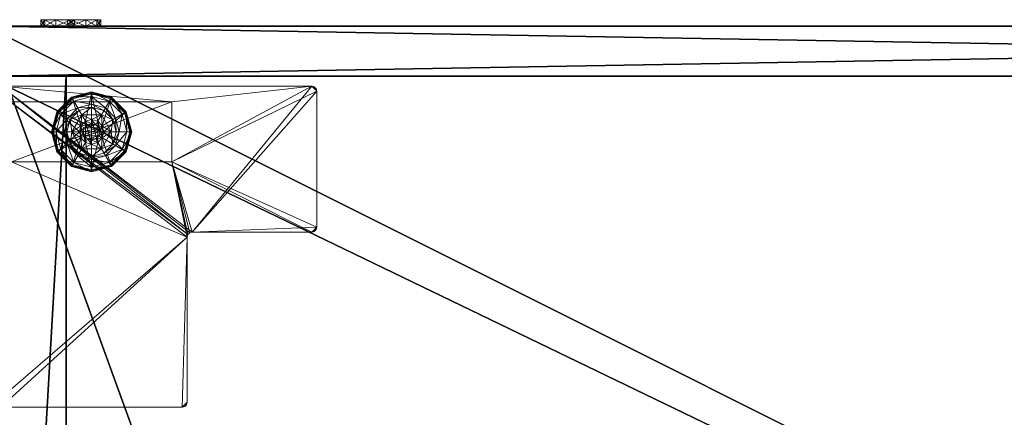
# Model space of a CAD drawing. Extents: x -1 to 145, y 0 to 114.
# Drawn here: x 72 to 85, y 61 to 66 of the extents above; entities that cross this region are included whole.
import ezdxf

# ---------------------------------------------------------------- set-up
doc = ezdxf.new("R2010")
doc.units = 0
doc.header["$LTSCALE"] = 0.3
doc.header["$MEASUREMENT"] = 0
for name, color, linetype in [('A-FURN-ATTRIBUTE-T', 7, 'Continuous'), ('AFURFR-P', 2, 'Continuous'), ('EDGE', 1, 'Continuous'), ('FACADE-V', 150, 'Continuous'), ('FOND-H', 1, 'Continuous'), ('PIETEMENT-V', 2, 'Continuous'), ('SURFACE-H', 7, 'Continuous')]:
    doc.layers.add(name, color=color, linetype=linetype)
for name, color, linetype, lineweight in [('QUINCAILLERIE-BLANC', 4, 'Continuous', 13), ('QUINCAILLERIE-CHR', 4, 'Continuous', 13), ('QUINCAILLERIE-SN', 4, 'Continuous', 13)]:
    doc.layers.add(name, color=color, linetype=linetype, lineweight=lineweight)
doc.styles.add('LOGIFLEX - Notes', font='ARIALN.TTF', dxfattribs={"height": 0.09375})

# ---------------------------------------------------------------- blocks, each defined once
blk = doc.blocks.new('3-LV1836K25')
at = {"layer": 'AFURFR-P'}
for p in [(35.375, -17.375, 24), (35.375, -17.375, 5.5)]:
    blk.add_point(p, dxfattribs=at)
at = {"layer": 'EDGE'}
mesh = blk.add_polyface(dxfattribs=at)
corners = [(0, 0, 24), (36, 0, 24), (0, 0, 25), (36, 0, 25), (0, -18, 24), (0, -18, 25), (36, -18, 24), (36, -18, 25)]
mesh.append_faces([[corners[k] for k in face] for face in [(0, 1, 2, 2), (3, 2, 1, 1), (4, 0, 5, 5), (2, 5, 0, 0), (1, 6, 3, 3), (7, 3, 6, 6), (6, 4, 7, 7), (5, 7, 4, 4)]], dxfattribs={"vtx1": -1, "vtx2": -1})
at = {"layer": 'FACADE-V'}
mesh = blk.add_polyface(dxfattribs=at)
corners = [(0.062, -17.375, 18), (0.062, -18, 18), (0.062, -17.375, 23.875), (0.062, -18, 23.875), (35.938, -17.375, 23.875), (35.938, -17.375, 18), (35.938, -18, 23.875), (35.938, -18, 18)]
mesh.append_faces([[corners[k] for k in face] for face in [(0, 1, 2, 2), (2, 4, 0, 0), (3, 6, 2, 2), (1, 7, 3, 3), (0, 5, 1, 1), (7, 5, 6, 6)]], dxfattribs={"vtx1": -1, "vtx2": -1})
mesh.append_faces([[corners[k] for k in face] for face in [(1, 3, 2, 2), (4, 5, 0, 0), (6, 4, 2, 2), (7, 6, 3, 3), (5, 7, 1, 1), (5, 4, 6, 6)]], dxfattribs={"vtx2": -1, "vtx3": -1})
mesh = blk.add_polyface(dxfattribs=at)
corners = [(0.062, -17.375, 4.5), (0.062, -18, 4.5), (0.062, -17.375, 17.875), (0.062, -18, 17.875), (35.938, -17.375, 17.875), (35.938, -17.375, 4.5), (35.938, -18, 17.875), (35.938, -18, 4.5)]
mesh.append_faces([[corners[k] for k in face] for face in [(0, 1, 2, 2), (2, 4, 0, 0), (3, 6, 2, 2), (1, 7, 3, 3), (0, 5, 1, 1), (7, 5, 6, 6)]], dxfattribs={"vtx1": -1, "vtx2": -1})
mesh.append_faces([[corners[k] for k in face] for face in [(1, 3, 2, 2), (4, 5, 0, 0), (6, 4, 2, 2), (7, 6, 3, 3), (5, 7, 1, 1), (5, 4, 6, 6)]], dxfattribs={"vtx2": -1, "vtx3": -1})
at = {"layer": 'FOND-H'}
mesh = blk.add_polyface(dxfattribs=at)
corners = [(0, -17.375, 5.5), (0, -17.375, 4.5), (36, -17.375, 5.5), (36, -17.375, 4.5), (36, 0, 5.5), (0, 0, 5.5), (36, 0, 4.5), (0, 0, 4.5)]
mesh.append_faces([[corners[k] for k in face] for face in [(0, 1, 2, 2), (2, 4, 0, 0), (3, 6, 2, 2), (1, 7, 3, 3), (0, 5, 1, 1), (7, 5, 6, 6)]], dxfattribs={"vtx1": -1, "vtx2": -1})
mesh.append_faces([[corners[k] for k in face] for face in [(1, 3, 2, 2), (4, 5, 0, 0), (6, 4, 2, 2), (7, 6, 3, 3), (5, 7, 1, 1), (5, 4, 6, 6)]], dxfattribs={"vtx2": -1, "vtx3": -1})
at = {"layer": 'PIETEMENT-V'}
mesh = blk.add_polyface(dxfattribs=at)
corners = [(35, -17.375, 5.5), (36, -17.375, 5.5), (36, -17.375, 24), (35, -17.375, 24), (36, 0, 24), (36, 0, 5.5), (35, 0, 24), (35, 0, 5.5)]
mesh.append_faces([[corners[k] for k in face] for face in [(3, 0, 2, 2), (5, 4, 1, 1), (4, 6, 2, 2), (6, 7, 3, 3), (7, 5, 0, 0), (4, 5, 6, 6)]], dxfattribs={"vtx1": -1, "vtx2": -1})
mesh.append_faces([[corners[k] for k in face] for face in [(0, 1, 2, 2), (4, 2, 1, 1), (6, 3, 2, 2), (7, 0, 3, 3), (5, 1, 0, 0), (5, 7, 6, 6)]], dxfattribs={"vtx2": -1, "vtx3": -1})
at = {"layer": 'QUINCAILLERIE-BLANC'}
mesh = blk.add_polyface(dxfattribs=at)
corners = [(34.26, -16.439, 0.003), (34.271, -16.445), (34.207, -16.683), (34.438, -16.26, 0.003), (34.194, -16.683, 0.003), (34.682, -16.195, 0.003), (34.444, -16.271), (34.55, -16.606, 0.576), (34.559, -16.469, 0.576), (34.436, -16.683, 0.576), (34.529, -16.683, 0.576), (34.559, -16.469, 0.38), (34.436, -16.683, 0.38), (34.416, -16.529, 0.38), (34.375, -16.683, 0.38), (34.528, -16.416, 0.38), (34.3, -16.462, 0.145), (34.249, -16.433, 0.12), (34.182, -16.683, 0.12), (34.462, -16.301, 0.145), (34.51, -16.385, 0.243), (34.385, -16.511, 0.243), (34.241, -16.683, 0.145), (34.682, -16.242, 0.145), (34.432, -16.249, 0.12), (34.339, -16.683, 0.243), (34.682, -16.339, 0.243), (34.249, -16.433, 0.025), (34.182, -16.683, 0.025), (34.682, -16.183, 0.12), (34.432, -16.249, 0.025), (34.682, -16.183, 0.025), (34.55, -16.606), (34.529, -16.683)]
mesh.append_faces([[corners[k] for k in face] for face in [(7, 8, 9, 9), (13, 12, 11, 11), (1, 32, 33, 33), (32, 1, 6, 6)]], dxfattribs={"vtx0": -1, "vtx2": -1, "vtx3": -1})
mesh.append_faces([[corners[k] for k in face] for face in [(9, 8, 12, 12)]], dxfattribs={"vtx1": -1, "vtx2": -1})
mesh.append_faces([[corners[k] for k in face] for face in [(10, 7, 9, 9), (13, 14, 12, 12), (15, 13, 11, 11), (2, 1, 33, 33)]], dxfattribs={"vtx1": -1, "vtx2": -1, "vtx3": -1})
mesh.append_faces([[corners[k] for k in face] for face in [(0, 1, 2, 2), (1, 0, 3, 3), (4, 0, 2, 2), (3, 5, 6, 6), (16, 17, 18, 18), (17, 16, 19, 19), (19, 16, 20, 20), (20, 16, 21, 21), (21, 16, 22, 22), (22, 16, 18, 18), (19, 23, 24, 24), (14, 13, 25, 25), (25, 13, 21, 21), (21, 13, 15, 15), (20, 21, 15, 15), (19, 24, 17, 17), (25, 21, 22, 22), (20, 26, 19, 19), (17, 27, 28, 28), (27, 17, 24, 24), (24, 29, 30, 30), (24, 30, 27, 27), (18, 17, 28, 28), (0, 27, 30, 30), (27, 0, 4, 4), (28, 27, 4, 4), (30, 31, 3, 3), (3, 6, 1, 1), (0, 30, 3, 3)]], dxfattribs={"vtx2": -1})
mesh.append_faces([[corners[k] for k in face] for face in [(8, 11, 12, 12)]], dxfattribs={"vtx2": -1, "vtx3": -1})
mesh = blk.add_polyface(dxfattribs=at)
corners = [(34.733, -16.594, 2.085), (34.631, -16.594, 2.085), (34.593, -16.631, 2.085), (34.771, -16.631, 2.085), (34.579, -16.683, 2.085), (34.682, -16.195, 0.003), (34.682, -16.208), (34.444, -16.271), (34.805, -16.469, 0.576), (34.805, -16.469, 0.38), (34.559, -16.469, 0.38), (34.559, -16.469, 0.576), (34.682, -16.53, 0.576), (34.606, -16.55, 0.576), (34.55, -16.606, 0.576), (34.55, -16.606, 2.035), (34.529, -16.683, 0.576), (34.606, -16.55, 2.035), (34.682, -16.53, 2.035), (34.529, -16.683, 2.035), (34.682, -16.375, 0.38), (34.528, -16.416, 0.38), (34.682, -16.242, 0.145), (34.682, -16.183, 0.12), (34.432, -16.249, 0.12), (34.682, -16.339, 0.243), (34.462, -16.301, 0.145), (34.51, -16.385, 0.243), (34.682, -16.183, 0.025), (34.432, -16.249, 0.025), (34.438, -16.26, 0.003), (34.682, -16.53), (34.606, -16.55), (34.55, -16.606), (34.55, -16.606, 0.12), (34.529, -16.683, 0.12), (34.682, -16.53, 0.12), (34.606, -16.55, 0.12), (34.529, -16.683), (34.682, -16.835, 0.12), (34.55, -16.759, 0.12), (34.606, -16.815, 0.12), (34.682, -16.58, 2.085)]
mesh.append_faces([[corners[k] for k in face] for face in [(0, 1, 2, 2), (3, 2, 4, 4), (12, 8, 11, 11), (6, 31, 32, 32), (7, 32, 33, 33), (39, 37, 36, 36), (41, 34, 37, 37)]], dxfattribs={"vtx0": -1, "vtx2": -1, "vtx3": -1})
mesh.append_faces([[corners[k] for k in face] for face in [(11, 8, 10, 10)]], dxfattribs={"vtx1": -1, "vtx2": -1})
mesh.append_faces([[corners[k] for k in face] for face in [(3, 0, 2, 2), (13, 12, 11, 11), (14, 13, 11, 11), (20, 21, 10, 10), (7, 6, 32, 32)]], dxfattribs={"vtx1": -1, "vtx2": -1, "vtx3": -1})
mesh.append_faces([[corners[k] for k in face] for face in [(5, 6, 7, 7), (15, 14, 16, 16), (14, 15, 17, 17), (18, 12, 13, 13), (17, 18, 13, 13), (17, 13, 14, 14), (19, 15, 16, 16), (22, 23, 24, 24), (25, 22, 26, 26), (21, 20, 27, 27), (27, 20, 25, 25), (23, 28, 29, 29), (28, 5, 30, 30), (33, 34, 35, 35), (34, 33, 32, 32), (31, 36, 37, 37), (32, 31, 37, 37), (32, 37, 34, 34), (38, 33, 35, 35), (2, 15, 19, 19), (15, 2, 1, 1), (42, 18, 17, 17), (1, 42, 17, 17), (1, 17, 15, 15)]], dxfattribs={"vtx2": -1})
mesh.append_faces([[corners[k] for k in face] for face in [(8, 9, 10, 10), (40, 35, 34, 34)]], dxfattribs={"vtx2": -1, "vtx3": -1})
mesh = blk.add_polyface(dxfattribs=at)
corners = [(35.104, -16.439, 0.003), (35.093, -16.445), (34.919, -16.271), (34.682, -16.208), (34.682, -16.195, 0.003), (34.926, -16.26, 0.003), (34.805, -16.469, 0.576), (34.928, -16.683, 0.576), (34.805, -16.469, 0.38), (34.758, -16.55, 0.576), (34.814, -16.606, 0.576), (34.682, -16.53, 0.576), (34.682, -16.53, 2.035), (34.758, -16.55, 2.035), (34.682, -16.375, 0.38), (34.559, -16.469, 0.38), (34.836, -16.416, 0.38), (34.948, -16.529, 0.38), (35.064, -16.462, 0.145), (35.115, -16.433, 0.12), (34.932, -16.249, 0.12), (34.682, -16.183, 0.12), (34.682, -16.242, 0.145), (34.902, -16.301, 0.145), (34.854, -16.385, 0.243), (34.682, -16.339, 0.243), (35.025, -16.683, 0.243), (34.979, -16.511, 0.243), (34.682, -16.183, 0.025), (35.115, -16.433, 0.025), (34.932, -16.249, 0.025), (34.758, -16.55), (34.682, -16.53), (34.814, -16.606), (34.682, -16.53, 0.12), (34.758, -16.55, 0.12)]
mesh.append_faces([[corners[k] for k in face] for face in [(14, 15, 8, 8), (31, 3, 2, 2), (2, 33, 31, 31)]], dxfattribs={"vtx0": -1, "vtx2": -1, "vtx3": -1})
mesh.append_faces([[corners[k] for k in face] for face in [(6, 7, 8, 8)]], dxfattribs={"vtx1": -1, "vtx2": -1})
mesh.append_faces([[corners[k] for k in face] for face in [(9, 10, 6, 6), (11, 9, 6, 6), (16, 14, 8, 8), (17, 16, 8, 8), (31, 32, 3, 3), (2, 1, 33, 33)]], dxfattribs={"vtx1": -1, "vtx2": -1, "vtx3": -1})
mesh.append_faces([[corners[k] for k in face] for face in [(0, 1, 2, 2), (3, 4, 5, 5), (5, 0, 2, 2), (11, 12, 13, 13), (13, 9, 11, 11), (18, 19, 20, 20), (21, 22, 23, 23), (23, 22, 24, 24), (24, 22, 25, 25), (26, 18, 27, 27), (27, 18, 23, 23), (23, 18, 20, 20), (16, 17, 24, 24), (24, 17, 27, 27), (25, 14, 16, 16), (24, 25, 16, 16), (23, 20, 21, 21), (24, 27, 23, 23), (28, 21, 20, 20), (19, 29, 30, 30), (20, 19, 30, 30), (20, 30, 28, 28), (29, 0, 5, 5), (4, 28, 30, 30), (30, 29, 5, 5), (5, 2, 3, 3), (4, 30, 5, 5), (34, 32, 31, 31), (31, 35, 34, 34)]], dxfattribs={"vtx2": -1})
mesh = blk.add_polyface(dxfattribs=at)
corners = [(34.579, -16.683, 2.085), (34.593, -16.734, 2.085), (34.785, -16.683, 2.085), (34.771, -16.631, 2.085), (34.682, -16.58, 2.085), (34.631, -16.594, 2.085), (34.733, -16.594, 2.085), (35.093, -16.445), (35.104, -16.439, 0.003), (35.169, -16.683, 0.003), (34.928, -16.683, 0.576), (34.928, -16.683, 0.38), (34.805, -16.469, 0.38), (34.814, -16.606, 0.576), (34.805, -16.469, 0.576), (34.834, -16.683, 0.576), (34.814, -16.606, 2.035), (34.758, -16.55, 0.576), (34.834, -16.683, 2.035), (34.758, -16.55, 2.035), (34.948, -16.529, 0.38), (34.989, -16.683, 0.38), (35.115, -16.433, 0.12), (35.064, -16.462, 0.145), (35.123, -16.683, 0.145), (35.025, -16.683, 0.243), (34.979, -16.511, 0.243), (35.182, -16.683, 0.12), (35.115, -16.433, 0.025), (35.182, -16.683, 0.025), (35.157, -16.683), (34.834, -16.683), (34.814, -16.606), (34.814, -16.606, 0.12), (34.758, -16.55, 0.12), (34.758, -16.55), (34.834, -16.683, 0.12), (34.814, -16.759, 0.12), (34.758, -16.815, 0.12), (34.682, -16.835, 0.12), (34.682, -16.53, 0.12), (34.682, -16.53, 2.035), (34.771, -16.734, 2.085)]
mesh.append_faces([[corners[k] for k in face] for face in [(30, 31, 7, 7)]], dxfattribs={"vtx0": -1, "vtx1": -1, "vtx2": -1})
mesh.append_faces([[corners[k] for k in face] for face in [(0, 2, 3, 3), (13, 10, 14, 14), (20, 12, 11, 11), (7, 31, 32, 32), (38, 40, 34, 34)]], dxfattribs={"vtx0": -1, "vtx2": -1, "vtx3": -1})
mesh.append_faces([[corners[k] for k in face] for face in [(4, 5, 6, 6)]], dxfattribs={"vtx1": -1, "vtx2": -1})
mesh.append_faces([[corners[k] for k in face] for face in [(0, 1, 2, 2), (13, 15, 10, 10), (21, 20, 11, 11), (34, 33, 37, 37), (38, 39, 40, 40)]], dxfattribs={"vtx1": -1, "vtx2": -1, "vtx3": -1})
mesh.append_faces([[corners[k] for k in face] for face in [(7, 8, 9, 9), (16, 13, 17, 17), (13, 16, 18, 18), (19, 16, 17, 17), (18, 15, 13, 13), (22, 23, 24, 24), (24, 23, 25, 25), (26, 20, 21, 21), (24, 27, 22, 22), (25, 26, 21, 21), (28, 22, 27, 27), (27, 29, 28, 28), (8, 28, 29, 29), (9, 30, 7, 7), (29, 9, 8, 8), (32, 33, 34, 34), (33, 32, 31, 31), (35, 32, 34, 34), (31, 36, 33, 33), (41, 4, 6, 6), (3, 16, 19, 19), (16, 3, 2, 2), (6, 3, 19, 19), (6, 19, 41, 41), (2, 42, 18, 18), (2, 18, 16, 16)]], dxfattribs={"vtx2": -1})
mesh.append_faces([[corners[k] for k in face] for face in [(10, 11, 12, 12)]], dxfattribs={"vtx2": -1, "vtx3": -1})
mesh = blk.add_polyface(dxfattribs=at)
corners = [(34.771, -16.734, 2.085), (34.593, -16.734, 2.085), (34.631, -16.771, 2.085), (34.271, -16.92), (34.26, -16.926, 0.003), (34.194, -16.683, 0.003), (34.55, -16.759, 0.576), (34.436, -16.683, 0.576), (34.559, -16.896, 0.576), (34.529, -16.683, 0.576), (34.436, -16.683, 0.38), (34.559, -16.896, 0.38), (34.55, -16.759, 2.035), (34.606, -16.815, 0.576), (34.529, -16.683, 2.035), (34.606, -16.815, 2.035), (34.416, -16.836, 0.38), (34.375, -16.683, 0.38), (34.249, -16.933, 0.12), (34.3, -16.903, 0.145), (34.241, -16.683, 0.145), (34.339, -16.683, 0.243), (34.385, -16.854, 0.243), (34.182, -16.683, 0.12), (34.249, -16.933, 0.025), (34.182, -16.683, 0.025), (34.252, -16.931, 0.013), (34.207, -16.683), (34.529, -16.683), (34.55, -16.759), (34.682, -16.835, 0.12), (34.682, -16.835), (34.606, -16.815), (34.55, -16.759, 0.12), (34.606, -16.815, 0.12), (34.529, -16.683, 0.12), (34.606, -16.55, 0.12), (34.55, -16.606, 0.12), (34.682, -16.835, 2.035), (34.682, -16.785, 2.085), (34.579, -16.683, 2.085), (34.593, -16.631, 2.085)]
mesh.append_faces([[corners[k] for k in face] for face in [(0, 1, 2, 2), (6, 7, 8, 8), (7, 6, 9, 9), (16, 11, 10, 10), (3, 28, 29, 29), (36, 30, 34, 34)]], dxfattribs={"vtx0": -1, "vtx2": -1, "vtx3": -1})
mesh.append_faces([[corners[k] for k in face] for face in [(17, 16, 10, 10), (3, 27, 28, 28), (34, 33, 37, 37)]], dxfattribs={"vtx1": -1, "vtx2": -1, "vtx3": -1})
mesh.append_faces([[corners[k] for k in face] for face in [(3, 4, 5, 5), (12, 6, 13, 13), (6, 12, 14, 14), (14, 9, 6, 6), (15, 12, 13, 13), (18, 19, 20, 20), (20, 19, 21, 21), (21, 19, 22, 22), (22, 16, 17, 17), (21, 22, 17, 17), (20, 23, 18, 18), (24, 18, 23, 23), (23, 25, 24, 24), (26, 24, 25, 25), (5, 27, 3, 3), (26, 25, 5, 5), (30, 31, 32, 32), (29, 33, 34, 34), (33, 29, 28, 28), (28, 35, 33, 33), (32, 29, 34, 34), (32, 34, 30, 30), (38, 39, 2, 2), (1, 12, 15, 15), (12, 1, 40, 40), (40, 41, 14, 14), (40, 14, 12, 12), (2, 1, 15, 15), (2, 15, 38, 38)]], dxfattribs={"vtx2": -1})
mesh.append_faces([[corners[k] for k in face] for face in [(7, 10, 11, 11)]], dxfattribs={"vtx2": -1, "vtx3": -1})
mesh = blk.add_polyface(dxfattribs=at)
corners = [(34.593, -16.734, 2.085), (34.771, -16.734, 2.085), (34.785, -16.683, 2.085), (34.631, -16.771, 2.085), (34.682, -16.785, 2.085), (34.733, -16.771, 2.085), (34.682, -17.17, 0.003), (34.682, -17.157), (34.919, -17.094), (34.682, -17.179, 0.013), (34.926, -17.105, 0.003), (34.682, -16.835, 0.576), (34.559, -16.896, 0.576), (34.805, -16.896, 0.576), (34.758, -16.815, 0.576), (34.814, -16.759, 0.576), (34.559, -16.896, 0.38), (34.805, -16.896, 0.38), (34.814, -16.759, 2.035), (34.834, -16.683, 0.576), (34.758, -16.815, 2.035), (34.682, -16.835, 2.035), (34.834, -16.683, 2.035), (34.682, -16.99, 0.38), (34.836, -16.949, 0.38), (34.682, -17.123, 0.145), (34.682, -17.183, 0.12), (34.932, -17.116, 0.12), (34.682, -17.026, 0.243), (34.902, -17.064, 0.145), (34.854, -16.98, 0.243), (34.682, -17.183, 0.025), (34.932, -17.116, 0.025), (34.682, -16.835), (34.758, -16.815), (34.814, -16.759), (34.814, -16.759, 0.12), (34.834, -16.683, 0.12), (34.682, -16.835, 0.12), (34.758, -16.815, 0.12), (34.834, -16.683), (34.814, -16.606, 0.12), (34.758, -16.55, 0.12)]
mesh.append_faces([[corners[k] for k in face] for face in [(0, 1, 2, 2), (3, 5, 1, 1), (11, 12, 13, 13), (7, 33, 34, 34), (8, 34, 35, 35), (42, 36, 39, 39)]], dxfattribs={"vtx0": -1, "vtx2": -1, "vtx3": -1})
mesh.append_faces([[corners[k] for k in face] for face in [(13, 12, 17, 17)]], dxfattribs={"vtx1": -1, "vtx2": -1})
mesh.append_faces([[corners[k] for k in face] for face in [(14, 11, 13, 13), (15, 14, 13, 13), (23, 24, 17, 17), (8, 7, 34, 34)]], dxfattribs={"vtx1": -1, "vtx2": -1, "vtx3": -1})
mesh.append_faces([[corners[k] for k in face] for face in [(6, 7, 8, 8), (9, 6, 10, 10), (18, 15, 19, 19), (15, 18, 20, 20), (21, 11, 14, 14), (20, 21, 14, 14), (20, 14, 15, 15), (22, 18, 19, 19), (25, 26, 27, 27), (28, 25, 29, 29), (24, 23, 30, 30), (30, 23, 28, 28), (26, 31, 32, 32), (31, 9, 10, 10), (35, 36, 37, 37), (36, 35, 34, 34), (33, 38, 39, 39), (34, 33, 39, 39), (34, 39, 36, 36), (40, 35, 37, 37), (1, 18, 22, 22), (18, 1, 5, 5), (4, 21, 20, 20), (5, 4, 20, 20), (5, 20, 18, 18)]], dxfattribs={"vtx2": -1})
mesh.append_faces([[corners[k] for k in face] for face in [(3, 4, 5, 5), (12, 16, 17, 17), (41, 37, 36, 36)]], dxfattribs={"vtx2": -1, "vtx3": -1})
mesh = blk.add_polyface(dxfattribs=at)
corners = [(34.26, -16.926, 0.003), (34.271, -16.92), (34.444, -17.094), (34.194, -16.683, 0.003), (34.252, -16.931, 0.013), (34.682, -17.157), (34.682, -17.17, 0.003), (34.438, -17.105, 0.003), (34.682, -17.179, 0.013), (34.606, -16.815, 0.576), (34.55, -16.759, 0.576), (34.559, -16.896, 0.576), (34.682, -16.835, 0.576), (34.436, -16.683, 0.576), (34.559, -16.896, 0.38), (34.682, -16.835, 2.035), (34.606, -16.815, 2.035), (34.682, -16.99, 0.38), (34.805, -16.896, 0.38), (34.528, -16.949, 0.38), (34.416, -16.836, 0.38), (34.3, -16.903, 0.145), (34.249, -16.933, 0.12), (34.432, -17.116, 0.12), (34.682, -17.183, 0.12), (34.682, -17.123, 0.145), (34.462, -17.064, 0.145), (34.51, -16.98, 0.243), (34.682, -17.026, 0.243), (34.385, -16.854, 0.243), (34.682, -17.183, 0.025), (34.249, -16.933, 0.025), (34.432, -17.116, 0.025), (34.606, -16.815), (34.682, -16.835), (34.55, -16.759)]
mesh.append_faces([[corners[k] for k in face] for face in [(17, 18, 14, 14), (33, 5, 2, 2), (2, 35, 33, 33)]], dxfattribs={"vtx0": -1, "vtx2": -1, "vtx3": -1})
mesh.append_faces([[corners[k] for k in face] for face in [(11, 13, 14, 14)]], dxfattribs={"vtx1": -1, "vtx2": -1})
mesh.append_faces([[corners[k] for k in face] for face in [(9, 10, 11, 11), (12, 9, 11, 11), (19, 17, 14, 14), (20, 19, 14, 14), (33, 34, 5, 5), (2, 1, 35, 35)]], dxfattribs={"vtx1": -1, "vtx2": -1, "vtx3": -1})
mesh.append_faces([[corners[k] for k in face] for face in [(0, 1, 2, 2), (3, 0, 4, 4), (5, 6, 7, 7), (7, 6, 8, 8), (4, 0, 7, 7), (7, 0, 2, 2), (12, 15, 16, 16), (16, 9, 12, 12), (21, 22, 23, 23), (24, 25, 26, 26), (26, 25, 27, 27), (27, 25, 28, 28), (29, 21, 26, 26), (26, 21, 23, 23), (19, 20, 27, 27), (27, 20, 29, 29), (28, 17, 19, 19), (27, 28, 19, 19), (26, 23, 24, 24), (27, 29, 26, 26), (30, 24, 23, 23), (22, 31, 32, 32), (23, 22, 32, 32), (23, 32, 30, 30), (31, 4, 7, 7), (8, 30, 32, 32), (32, 31, 7, 7), (7, 2, 5, 5), (8, 32, 7, 7)]], dxfattribs={"vtx2": -1})
mesh = blk.add_polyface(dxfattribs=at)
corners = [(35.104, -16.926, 0.003), (35.093, -16.92), (35.157, -16.683), (34.926, -17.105, 0.003), (35.169, -16.683, 0.003), (34.682, -17.17, 0.003), (34.919, -17.094), (34.805, -16.896, 0.576), (34.805, -16.896, 0.38), (34.928, -16.683, 0.38), (34.928, -16.683, 0.576), (34.814, -16.759, 0.576), (34.834, -16.683, 0.576), (34.948, -16.836, 0.38), (34.836, -16.949, 0.38), (34.989, -16.683, 0.38), (35.064, -16.903, 0.145), (35.115, -16.933, 0.12), (35.182, -16.683, 0.12), (34.902, -17.064, 0.145), (34.854, -16.98, 0.243), (34.979, -16.854, 0.243), (35.123, -16.683, 0.145), (34.682, -17.123, 0.145), (34.932, -17.116, 0.12), (35.025, -16.683, 0.243), (34.682, -17.026, 0.243), (35.115, -16.933, 0.025), (35.182, -16.683, 0.025), (34.682, -17.183, 0.12), (34.932, -17.116, 0.025), (34.682, -17.183, 0.025), (34.814, -16.759), (34.834, -16.683)]
mesh.append_faces([[corners[k] for k in face] for face in [(11, 7, 10, 10), (13, 9, 8, 8), (9, 13, 15, 15), (1, 32, 33, 33), (32, 1, 6, 6)]], dxfattribs={"vtx0": -1, "vtx2": -1, "vtx3": -1})
mesh.append_faces([[corners[k] for k in face] for face in [(10, 7, 9, 9)]], dxfattribs={"vtx1": -1, "vtx2": -1})
mesh.append_faces([[corners[k] for k in face] for face in [(12, 11, 10, 10), (14, 13, 8, 8), (2, 1, 33, 33)]], dxfattribs={"vtx1": -1, "vtx2": -1, "vtx3": -1})
mesh.append_faces([[corners[k] for k in face] for face in [(0, 1, 2, 2), (1, 0, 3, 3), (4, 0, 2, 2), (3, 5, 6, 6), (16, 17, 18, 18), (17, 16, 19, 19), (19, 16, 20, 20), (20, 16, 21, 21), (21, 16, 22, 22), (22, 16, 18, 18), (19, 23, 24, 24), (15, 13, 25, 25), (25, 13, 21, 21), (21, 13, 14, 14), (20, 21, 14, 14), (25, 21, 22, 22), (19, 24, 17, 17), (20, 26, 19, 19), (17, 27, 28, 28), (27, 17, 24, 24), (24, 29, 30, 30), (24, 30, 27, 27), (18, 17, 28, 28), (0, 27, 30, 30), (27, 0, 4, 4), (28, 27, 4, 4), (30, 31, 3, 3), (3, 6, 1, 1), (0, 30, 3, 3)]], dxfattribs={"vtx2": -1})
mesh.append_faces([[corners[k] for k in face] for face in [(7, 8, 9, 9)]], dxfattribs={"vtx2": -1, "vtx3": -1})
at = {"layer": 'QUINCAILLERIE-CHR'}
mesh = blk.add_polyface(dxfattribs=at)
corners = [(33.682, -17.058, 4.312), (33.682, -17.058, 0.5), (35.682, -17.058, 4.312), (35.682, -17.058, 0.5), (35.682, -16.308, 4.312), (35.682, -16.308, 0.5), (33.682, -16.308, 4.312), (33.682, -16.308, 0.5), (31.938, -17.25, 4.312), (31.906, -17.242, 4.5), (31.906, -17.242, 4.312), (31.938, -17.25, 4.5), (31.875, -15.495, 4.312), (31.883, -15.464, 4.5), (31.883, -15.464, 4.312), (31.875, -15.495, 4.5), (33.428, -15.433, 4.312), (33.459, -15.425, 4.5), (33.459, -15.425, 4.312), (33.428, -15.433, 4.5), (33.49, -13.312, 4.312), (33.498, -13.281, 4.5), (33.498, -13.281, 4.312), (33.49, -13.312, 4.5), (35.812, -13.25, 4.312), (35.844, -13.258, 4.5), (35.844, -13.258, 4.312), (35.812, -13.25, 4.5), (35.875, -17.188, 4.312), (35.867, -17.219, 4.5), (35.867, -17.219, 4.312), (35.875, -17.188, 4.5), (35.812, -17.25, 4.312), (35.844, -17.242, 4.312), (35.812, -17.25, 4.5), (35.844, -17.242, 4.5), (35.875, -13.312, 4.312), (35.875, -13.312, 4.5), (35.867, -13.281, 4.312), (35.867, -13.281, 4.5), (33.553, -13.25, 4.312), (33.553, -13.25, 4.5), (33.521, -13.258, 4.312), (33.521, -13.258, 4.5), (33.49, -15.37, 4.312), (33.49, -15.37, 4.5), (33.482, -15.402, 4.312), (33.482, -15.402, 4.5), (31.938, -15.433, 4.312), (31.938, -15.433, 4.5), (31.906, -15.441, 4.312), (31.906, -15.441, 4.5), (31.875, -17.188, 4.312), (31.875, -17.188, 4.5), (31.883, -17.219, 4.312), (31.883, -17.219, 4.5)]
mesh.append_faces([[corners[k] for k in face] for face in [(34, 19, 11, 11), (37, 45, 31, 31), (43, 23, 41, 41), (49, 15, 19, 19), (41, 45, 27, 27), (55, 11, 53, 53), (6, 44, 4, 4), (0, 8, 6, 6), (8, 0, 32, 32), (4, 28, 2, 2), (2, 32, 0, 0), (12, 6, 52, 52), (20, 40, 44, 44), (30, 32, 28, 28), (44, 6, 46, 46)]], dxfattribs={"vtx0": -1, "vtx1": -1, "vtx2": -1})
mesh.append_faces([[corners[k] for k in face] for face in [(37, 27, 45, 45), (31, 47, 34, 34), (19, 53, 11, 11), (2, 28, 32, 32), (8, 52, 6, 6), (12, 48, 6, 6), (44, 24, 36, 36), (44, 36, 4, 4)]], dxfattribs={"vtx0": -1, "vtx1": -1, "vtx2": -1, "vtx3": -1})
mesh.append_faces([[corners[k] for k in face] for face in [(2, 5, 4, 4)]], dxfattribs={"vtx0": -1, "vtx2": -1})
mesh.append_faces([[corners[k] for k in face] for face in [(34, 17, 19, 19), (36, 24, 26, 26)]], dxfattribs={"vtx0": -1, "vtx2": -1, "vtx3": -1})
mesh.append_faces([[corners[k] for k in face] for face in [(0, 1, 2, 2), (4, 5, 6, 6), (3, 1, 5, 5), (36, 37, 28, 28), (40, 41, 24, 24), (44, 45, 20, 20), (48, 49, 16, 16), (52, 53, 12, 12), (32, 34, 8, 8), (35, 29, 34, 34), (39, 25, 37, 37), (9, 11, 55, 55), (33, 32, 30, 30), (10, 54, 8, 8), (14, 50, 12, 12), (22, 42, 20, 20), (38, 36, 26, 26)]], dxfattribs={"vtx1": -1, "vtx2": -1})
mesh.append_faces([[corners[k] for k in face] for face in [(2, 3, 5, 5), (1, 0, 7, 7), (29, 31, 34, 34), (25, 27, 37, 37), (23, 45, 41, 41), (45, 47, 31, 31), (47, 17, 34, 34), (49, 51, 15, 15), (15, 53, 19, 19), (54, 52, 8, 8), (50, 48, 12, 12), (48, 16, 6, 6), (16, 18, 6, 6), (18, 46, 6, 6), (42, 40, 20, 20), (40, 24, 44, 44), (36, 28, 4, 4)]], dxfattribs={"vtx1": -1, "vtx2": -1, "vtx3": -1})
mesh.append_faces([[corners[k] for k in face] for face in [(8, 9, 10, 10), (8, 11, 9, 9), (12, 13, 14, 14), (12, 15, 13, 13), (16, 17, 18, 18), (16, 19, 17, 17), (20, 21, 22, 22), (20, 23, 21, 21), (24, 25, 26, 26), (24, 27, 25, 25), (28, 29, 30, 30), (28, 31, 29, 29), (32, 33, 34, 34), (34, 33, 35, 35), (29, 35, 30, 30), (30, 35, 33, 33), (36, 38, 37, 37), (37, 38, 39, 39), (25, 39, 26, 26), (26, 39, 38, 38), (40, 42, 41, 41), (41, 42, 43, 43), (21, 43, 22, 22), (22, 43, 42, 42), (44, 46, 45, 45), (45, 46, 47, 47), (17, 47, 18, 18), (18, 47, 46, 46), (48, 50, 49, 49), (49, 50, 51, 51), (13, 51, 14, 14), (14, 51, 50, 50), (52, 54, 53, 53), (53, 54, 55, 55), (9, 55, 10, 10), (10, 55, 54, 54)]], dxfattribs={"vtx2": -1})
mesh.append_faces([[corners[k] for k in face] for face in [(1, 3, 2, 2), (5, 7, 6, 6), (1, 7, 5, 5), (0, 6, 7, 7), (37, 31, 28, 28), (41, 27, 24, 24), (45, 23, 20, 20), (49, 19, 16, 16), (53, 15, 12, 12), (34, 11, 8, 8), (43, 21, 23, 23), (51, 13, 15, 15)]], dxfattribs={"vtx2": -1, "vtx3": -1})
at = {"layer": 'SURFACE-H'}
mesh = blk.add_polyface(dxfattribs=at)
corners = [(36, 0, 25), (36, -18, 25), (0, 0, 25), (0, -18, 25)]
mesh.append_faces([[corners[k] for k in face] for face in [(0, 1, 2, 2), (3, 2, 1, 1)]], dxfattribs={"vtx1": -1, "vtx2": -1})
mesh = blk.add_polyface(dxfattribs=at)
corners = [(36, 0, 24), (36, -18, 24), (0, 0, 24), (0, -18, 24)]
mesh.append_faces([[corners[k] for k in face] for face in [(0, 1, 2, 2), (3, 2, 1, 1)]], dxfattribs={"vtx1": -1, "vtx2": -1})
blk = doc.blocks.new('3-LKSN')
at = {"layer": 'QUINCAILLERIE-SN'}
mesh = blk.add_polyface(dxfattribs=at)
corners = [(0.043, -0.08, -0.186), (0.043, -0.08, 0.299), (0.043, -0.023, 0.299), (0.043, -0.023, -0.186), (-0.043, -0.08, -0.186), (-0.043, -0.023, -0.186), (-0.043, -0.08, 0.299), (-0.043, -0.023, 0.299), (-0.324, 0, 0.187), (-0.374, 0, 0), (-0.374, -0.08, 0), (-0.324, -0.08, 0.187), (-0.187, -0.08, 0.324), (-0.187, 0, 0.324), (0, 0, 0.374), (0, -0.08, 0.374), (0.187, -0.08, 0.324), (0.187, 0, 0.324), (0.324, 0, 0.187), (0.324, -0.08, 0.187), (0.374, -0.08, 0), (0.374, 0, 0), (0.324, 0, -0.187), (0.324, -0.08, -0.187), (0.187, -0.08, -0.324), (0.187, 0, -0.324), (0, 0, -0.374), (0, -0.08, -0.374), (-0.187, -0.08, -0.324), (-0.187, 0, -0.324), (-0.324, 0, -0.187), (-0.324, -0.08, -0.187)]
mesh.append_faces([[corners[k] for k in face] for face in [(6, 11, 4, 4), (25, 29, 22, 22)]], dxfattribs={"vtx0": -1, "vtx1": -1, "vtx2": -1})
mesh.append_faces([[corners[k] for k in face] for face in [(6, 12, 11, 11), (15, 6, 1, 1), (19, 1, 0, 0), (27, 0, 4, 4), (8, 17, 18, 18), (9, 18, 21, 21), (30, 21, 22, 22)]], dxfattribs={"vtx0": -1, "vtx2": -1, "vtx3": -1})
mesh.append_faces([[corners[k] for k in face] for face in [(15, 12, 6, 6), (16, 15, 1, 1), (19, 16, 1, 1), (20, 19, 0, 0), (23, 20, 0, 0), (24, 23, 0, 0), (27, 24, 0, 0), (28, 27, 4, 4), (31, 28, 4, 4), (10, 31, 4, 4), (11, 10, 4, 4), (8, 13, 17, 17), (9, 8, 18, 18), (30, 9, 21, 21), (29, 30, 22, 22)]], dxfattribs={"vtx1": -1, "vtx2": -1, "vtx3": -1})
mesh.append_faces([[corners[k] for k in face] for face in [(0, 1, 2, 2), (2, 3, 0, 0), (4, 0, 3, 3), (3, 5, 4, 4), (6, 4, 5, 5), (5, 7, 6, 6), (1, 6, 7, 7), (7, 2, 1, 1), (7, 5, 3, 3), (3, 2, 7, 7), (8, 9, 10, 10), (10, 11, 8, 8), (11, 12, 13, 13), (13, 8, 11, 11), (14, 13, 12, 12), (12, 15, 14, 14), (15, 16, 17, 17), (17, 14, 15, 15), (18, 17, 16, 16), (16, 19, 18, 18), (19, 20, 21, 21), (21, 18, 19, 19), (22, 21, 20, 20), (20, 23, 22, 22), (23, 24, 25, 25), (25, 22, 23, 23), (26, 25, 24, 24), (24, 27, 26, 26), (27, 28, 29, 29), (29, 26, 27, 27), (30, 29, 28, 28), (28, 31, 30, 30), (31, 10, 9, 9), (9, 30, 31, 31), (25, 26, 29, 29), (13, 14, 17, 17)]], dxfattribs={"vtx2": -1, "vtx3": -1})
blk = doc.blocks.new('LV1836K25_THREEDVIEW_L_____CUSHION_____None_____L_____L')
blk.add_blockref('3-LKSN', (34.94, -18, 23.13))
blk = doc.blocks.new('LV1836K25_THREEDVIEW_C_____CUSHION_____None_____L_____L')
blk.add_blockref('LV1836K25_THREEDVIEW_L_____CUSHION_____None_____L_____L', (0, 0))
blk = doc.blocks.new('3_LV1836K25_____XI_____XO_____CUSHION_____None_____L_____L')
for name, p in [('3-LV1836K25', (0, 0)), ('LV1836K25_THREEDVIEW_C_____CUSHION_____None_____L_____L', (0, 0, -6))]:
    blk.add_blockref(name, p)
at = {"layer": 'A-FURN-ATTRIBUTE-T', "style": 'LOGIFLEX - Notes'}
blk.add_attdef('CAPTG', (0, 1), '', height=2.5, dxfattribs=at)
at = {"layer": 'A-FURN-ATTRIBUTE-T', "style": 'LOGIFLEX - Notes', "flags": 1}
for tag in ['CAPPN', 'CAPMG', 'CAPMC', 'CAPQT', 'CAPDH']:
    blk.add_attdef(tag, (0, 0), '', height=0.001, dxfattribs=at)
blk = doc.blocks.new('3-2466TOP-YF')
at = {"layer": 'EDGE'}
mesh = blk.add_polyface(dxfattribs=at)
corners = [(0, 0, 29), (0, -24, 29), (0, 0, 28), (0, -24, 28), (66, 0, 29), (66, 0, 28), (66, -24, 29), (66, -24, 28)]
mesh.append_faces([[corners[k] for k in face] for face in [(0, 1, 2, 2), (3, 2, 1, 1), (4, 0, 5, 5), (2, 5, 0, 0), (1, 6, 3, 3), (7, 3, 6, 6), (6, 4, 7, 7), (5, 7, 4, 4)]], dxfattribs={"vtx1": -1, "vtx2": -1})
at = {"layer": 'SURFACE-H'}
mesh = blk.add_polyface(dxfattribs=at)
corners = [(66, -24, 29), (0, -24, 29), (66, 0, 29), (0, 0, 29)]
mesh.append_faces([[corners[k] for k in face] for face in [(0, 1, 2, 2), (3, 2, 1, 1)]], dxfattribs={"vtx1": -1, "vtx2": -1})
mesh = blk.add_polyface(dxfattribs=at)
corners = [(0, -24, 28), (66, -24, 28), (0, 0, 28), (66, 0, 28)]
mesh.append_faces([[corners[k] for k in face] for face in [(0, 1, 2, 2), (3, 2, 1, 1)]], dxfattribs={"vtx1": -1, "vtx2": -1})
blk = doc.blocks.new('LV2466YF_THREEDVIEW_E_____CONNECTIVITY_____No_____E_____No_____GROMMET_____GRL_____LAYER_____B3_____MODESTY_____LEG_____QI_____No_____WAVC_____No')
blk.add_blockref('3-2466TOP-YF', (0, 0))
blk = doc.blocks.new('3_LV2466YF_____XI_____XO_____CONNECTIVITY_____No_____E_____No_____GROMMET_____GRL_____LAYER_____B3_____MODESTY_____LEG_____QI_____No_____WAVC_____No')
blk.add_blockref('LV2466YF_THREEDVIEW_E_____CONNECTIVITY_____No_____E_____No_____GROMMET_____GRL_____LAYER_____B3_____MODESTY_____LEG_____QI_____No_____WAVC_____No', (0, 0))
at = {"layer": 'A-FURN-ATTRIBUTE-T', "style": 'LOGIFLEX - Notes'}
blk.add_attdef('CAPTG', (0, 1), '', height=2.5, dxfattribs=at)
at = {"layer": 'A-FURN-ATTRIBUTE-T', "style": 'LOGIFLEX - Notes', "flags": 1}
for tag in ['CAPPN', 'CAPMG', 'CAPMC', 'CAPQT', 'CAPDH']:
    blk.add_attdef(tag, (0, 0), '', height=0.001, dxfattribs=at)

msp = doc.modelspace()

# ---------------------------------------------------------------- block references
for name, p, rotation in [('3_LV1836K25_____XI_____XO_____CUSHION_____None_____L_____L', (108, 48), 180), ('3_LV2466YF_____XI_____XO_____CONNECTIVITY_____No_____E_____No_____GROMMET_____GRL_____LAYER_____B3_____MODESTY_____LEG_____QI_____No_____WAVC_____No', (72, 0), 89.99999999999999)]:
    msp.add_blockref(name, p, dxfattribs=dict(rotation=rotation))

doc.saveas('drawing.dxf')
